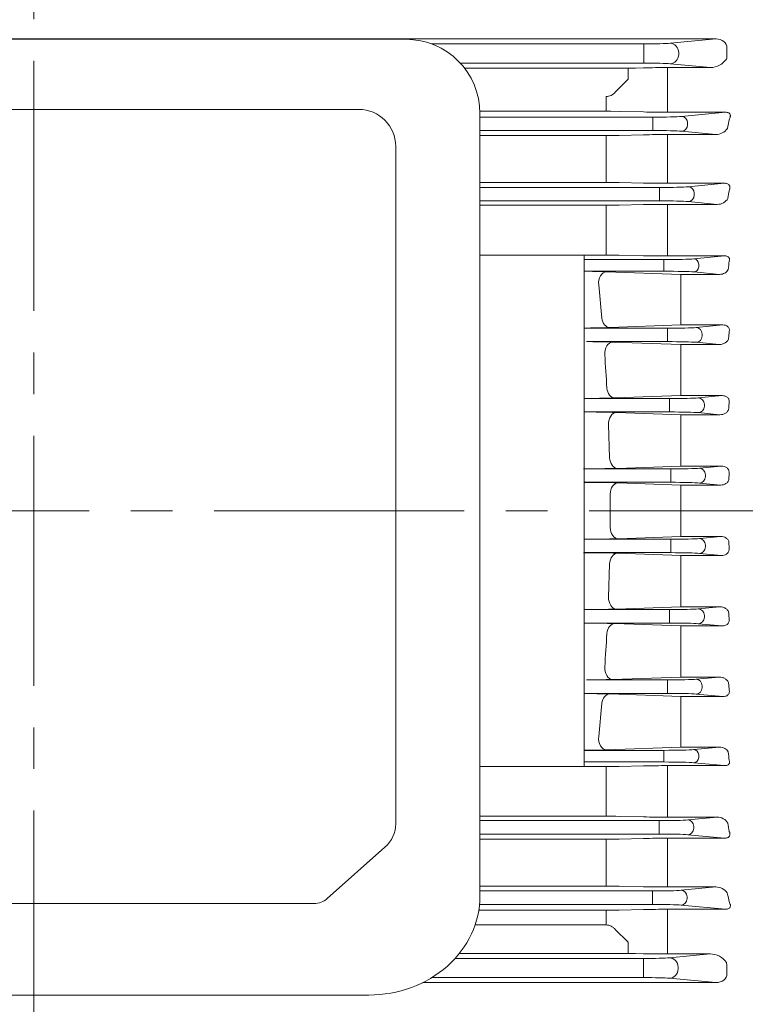
# Model space of a CAD drawing. Units: millimetres. Extents: x -3279 to -606, y -2306 to -416.
# Drawn here: x -2595 to -2399, y -1383 to -1117 of the extents above; entities that cross this region are included whole.
import ezdxf

# ---------------------------------------------------------------- set-up
doc = ezdxf.new("R2010")
doc.units = ezdxf.units.MM
doc.header["$LTSCALE"] = 90
doc.linetypes.add('CENTER2', pattern=[1.125, 0.75, -0.125, 0.125, -0.125])
doc.layers.get('0').update_dxf_attribs({"linetype": 'CONTINUOUS', "lineweight": 30})
doc.layers.get('DEFPOINTS').update_dxf_attribs({"linetype": 'CONTINUOUS'})
for name, color, linetype, lineweight in [('CENTER LINE', 1, 'CENTER2', 9), ('DIMENSION LINE', 2, 'CONTINUOUS', 13), ('OUTLINE', 3, 'CONTINUOUS', 20)]:
    doc.layers.add(name, color=color, linetype=linetype, lineweight=lineweight)
doc.styles.get("Standard").update_dxf_attribs({"font": 'romans.shx', "width": 0.8, "bigfont": 'whgtxt.shx'})
doc.dimstyles.get("Standard").update_dxf_attribs({"dimscale": 8.1, "dimtxt": 3, "dimasz": 3, "dimexe": 1, "dimexo": 1, "dimgap": 1, "dimtad": 1, "dimlfac": 0.03937, "dimzin": 1, "dimdsep": 46, "dimtxsty": 'Standard', "dimblk": 'OPEN', "dimcen": 0, "dimclrd": 2, "dimclre": 2, "dimclrt": 7, "dimadec": 1, "dimazin": 2, "dimtfac": 1, "dimtmove": 0, "dimatfit": 3, "dimldrblk": 'OPEN', "dimfxl": 1, "dimtfill": 1, "dimtolj": 1, "dimtzin": 0, "dimlwd": 9, "dimlwe": 9, "dimarcsym": 0})

# ---------------------------------------------------------------- blocks, each defined once
blk = doc.blocks.new('_Open')
at = {"color": 0, "linetype": 'ByBlock', "lineweight": -2}
for p, q in [((-1, 0.167), (0, 0)), ((-1, -0.167), (0, 0)), ((0, 0), (-1, 0))]:
    blk.add_line(p, q, dxfattribs=at)
blk = doc.blocks.new('*D93')
at = {"layer": 'DEFPOINTS', "color": 0, "transparency": 16777216}
for p in [(-2286.1, -1279.79), (-2435.32, -1559.03), (-2286.1, -1699.03)]:
    blk.add_point(p, dxfattribs=at)
at = {"layer": 'DIMENSION LINE', "color": 2, "lineweight": 9, "transparency": 16777216}
for p, q in [((-2286.1, -1288.29), (-2286.1, -1707.53)), ((-2435.32, -1567.53), (-2435.32, -1707.53)), ((-2409.82, -1699.03), (-2311.6, -1699.03))]:
    blk.add_line(p, q, dxfattribs=at)
at = {"layer": 'DIMENSION LINE', "color": 2, "lineweight": 9, "transparency": 16777216, "xscale": 25.5, "yscale": 25.5, "zscale": 25.5, "rotation": 180}
blk.add_blockref('_Open', (-2435.32, -1699.03), dxfattribs=at)
at = {"layer": 'DIMENSION LINE', "color": 2, "lineweight": 9, "transparency": 16777216, "xscale": 25.5, "yscale": 25.5, "zscale": 25.5}
blk.add_blockref('_Open', (-2286.1, -1699.03), dxfattribs=at)
at = {"layer": 'DIMENSION LINE', "color": 7, "transparency": 16777216, "insert": (-2343.91, -1677.78), "char_height": 25.5, "attachment_point": 5, "bg_fill": 3, "box_fill_scale": 1.1, "bg_fill_color": 256, "bg_fill_true_color": 13158600, "bg_fill_transparency": 0}
blk.add_mtext('\\A1;5.88', dxfattribs=at)
blk = doc.blocks.new('*D94')
at = {"layer": 'DEFPOINTS', "color": 0, "transparency": 16777216}
for p in [(-2190.85, -847.26), (-2590.82, -925.78), (-2190.85, -1220.34)]:
    blk.add_point(p, dxfattribs=at)
at = {"layer": 'DIMENSION LINE', "color": 2, "lineweight": 9, "transparency": 16777216}
for p, q in [((-2590.82, -917.28), (-2590.82, -838.76)), ((-2190.85, -1211.84), (-2190.85, -838.76)), ((-2565.32, -847.26), (-2216.35, -847.26))]:
    blk.add_line(p, q, dxfattribs=at)
at = {"layer": 'DIMENSION LINE', "color": 2, "lineweight": 9, "transparency": 16777216, "xscale": 25.5, "yscale": 25.5, "zscale": 25.5, "rotation": 180}
blk.add_blockref('_Open', (-2590.82, -847.26), dxfattribs=at)
at = {"layer": 'DIMENSION LINE', "color": 2, "lineweight": 9, "transparency": 16777216, "xscale": 25.5, "yscale": 25.5, "zscale": 25.5}
blk.add_blockref('_Open', (-2190.85, -847.26), dxfattribs=at)
at = {"layer": 'DIMENSION LINE', "color": 7, "transparency": 16777216, "insert": (-2390.84, -826.01), "char_height": 25.5, "attachment_point": 5, "bg_fill": 3, "box_fill_scale": 1.1, "bg_fill_color": 256, "bg_fill_true_color": 13158600, "bg_fill_transparency": 0}
blk.add_mtext('\\A1;15.75', dxfattribs=at)
blk = doc.blocks.new('*D95')
at = {"layer": 'DEFPOINTS', "color": 0, "transparency": 16777216}
for p in [(-2190.85, -777.26), (-2994.32, -1084.46), (-2190.85, -1220.34)]:
    blk.add_point(p, dxfattribs=at)
at = {"layer": 'DIMENSION LINE', "color": 2, "lineweight": 9, "transparency": 16777216}
for p, q in [((-2994.32, -1075.96), (-2994.32, -768.76)), ((-2190.85, -1211.84), (-2190.85, -768.76)), ((-2968.82, -777.26), (-2216.35, -777.26))]:
    blk.add_line(p, q, dxfattribs=at)
at = {"layer": 'DIMENSION LINE', "color": 2, "lineweight": 9, "transparency": 16777216, "xscale": 25.5, "yscale": 25.5, "zscale": 25.5, "rotation": 180}
blk.add_blockref('_Open', (-2994.32, -777.26), dxfattribs=at)
at = {"layer": 'DIMENSION LINE', "color": 2, "lineweight": 9, "transparency": 16777216, "xscale": 25.5, "yscale": 25.5, "zscale": 25.5}
blk.add_blockref('_Open', (-2190.85, -777.26), dxfattribs=at)
at = {"layer": 'DIMENSION LINE', "color": 7, "transparency": 16777216, "insert": (-2592.59, -749.33), "char_height": 25.5, "attachment_point": 5, "bg_fill": 3, "box_fill_scale": 1.1, "bg_fill_color": 256, "bg_fill_true_color": 13158600, "bg_fill_transparency": 0}
blk.add_mtext('\\A1;(APPROX. 31.65)', dxfattribs=at)

msp = doc.modelspace()

# ---------------------------------------------------------------- linework, layer by layer
at = {"layer": 'CENTER LINE'}
for p, q in [((-2590.825, -925.782), (-2590.825, -1491.985)), ((-2170.85, -1249.793), (-3014.325, -1249.793))]:
    msp.add_line(p, q, dxfattribs=at)
at = {"layer": 'OUTLINE', "ltscale": 10}
for p, q in [((-2406.56, -1122.333), (-2775.068, -1122.333)), ((-2483.386, -1123.698), (-2426.034, -1123.698)), ((-2426.034, -1123.698), (-2426.034, -1126.196)), ((-2418.987, -1123.525), (-2406.56, -1122.333)), ((-2403.596, -1126.627), (-2403.596, -1124.773)), ((-2426.034, -1126.368), (-2426.034, -1126.196)), ((-2426.034, -1126.368), (-2426.034, -1128.866)), ((-2416.637, -1126.024), (-2416.637, -1126.54)), ((-2426.034, -1128.866), (-2475.651, -1128.866)), ((-2474.496, -1130.231), (-2430.332, -1130.231)), ((-2430.332, -1130.231), (-2430.332, -1133.229)), ((-2428.32, -1130.21), (-2426.145, -1130.158)), ((-2419.645, -1130.086), (-2408.071, -1130.086)), ((-2419.645, -1130.086), (-2419.645, -1134.788)), ((-2408.071, -1130.086), (-2418.987, -1129.039)), ((-2403.738, -1127.794), (-2403.729, -1127.779)), ((-2433.762, -1136.726), (-2430.332, -1133.229)), ((-2419.645, -1134.788), (-2419.645, -1140.764)), ((-2436.262, -1140.292), (-2436.262, -1137.925)), ((-2436.262, -1140.292), (-2436.262, -1141.87)), ((-2419.645, -1140.764), (-2419.645, -1142.147)), ((-2436.262, -1141.87), (-2470.333, -1141.87)), ((-2470.325, -1143.473), (-2423.622, -1143.473)), ((-2435.01, -1141.874), (-2436.262, -1141.87)), ((-2432.762, -1141.91), (-2435.01, -1141.874)), ((-2426.145, -1142.073), (-2432.762, -1141.91)), ((-2423.622, -1143.473), (-2423.622, -1145.222)), ((-2404.026, -1142.147), (-2419.645, -1142.147)), ((-2415.87, -1143.283), (-2404.026, -1142.147)), ((-2423.622, -1145.342), (-2423.622, -1145.222)), ((-2423.622, -1145.342), (-2423.622, -1147.091)), ((-2414.225, -1145.032), (-2414.225, -1145.532)), ((-2423.622, -1147.091), (-2470.325, -1147.091)), ((-2470.325, -1148.423), (-2436.262, -1148.423)), ((-2436.262, -1148.423), (-2436.262, -1152.904)), ((-2432.762, -1148.386), (-2426.145, -1148.236)), ((-2419.645, -1148.168), (-2406.616, -1148.168)), ((-2419.645, -1148.168), (-2419.645, -1152.606)), ((-2406.616, -1148.168), (-2415.87, -1147.281)), ((-2436.262, -1159.47), (-2436.262, -1152.904)), ((-2419.645, -1152.606), (-2419.645, -1159.681)), ((-2436.262, -1161.086), (-2436.262, -1159.47)), ((-2436.262, -1161.086), (-2470.325, -1161.086)), ((-2426.145, -1161.276), (-2432.762, -1161.123)), ((-2419.645, -1161.345), (-2419.645, -1159.681)), ((-2404.299, -1161.345), (-2419.645, -1161.345)), ((-2414.082, -1162.283), (-2404.299, -1161.345)), ((-2470.325, -1162.473), (-2421.835, -1162.473)), ((-2421.835, -1162.473), (-2421.835, -1164.222)), ((-2421.835, -1164.342), (-2421.835, -1164.222)), ((-2421.835, -1164.342), (-2421.835, -1166.091)), ((-2412.438, -1164.032), (-2412.438, -1164.532)), ((-2421.835, -1166.091), (-2470.325, -1166.091)), ((-2470.325, -1167.275), (-2436.262, -1167.275)), ((-2436.262, -1167.275), (-2436.262, -1180.711)), ((-2432.762, -1167.24), (-2426.145, -1167.097)), ((-2419.645, -1167.032), (-2406.248, -1167.032)), ((-2419.645, -1167.032), (-2419.645, -1180.957)), ((-2406.248, -1167.032), (-2414.082, -1166.281)), ((-2470.325, -1180.711), (-2436.262, -1180.711)), ((-2442.198, -1180.711), (-2442.198, -1249.793)), ((-2432.762, -1180.746), (-2426.145, -1180.891)), ((-2420.621, -1181.944), (-2442.198, -1181.944)), ((-2420.621, -1181.944), (-2420.621, -1183.343)), ((-2420.621, -1183.343), (-2420.621, -1183.691)), ((-2419.645, -1180.957), (-2404.226, -1180.957)), ((-2404.226, -1180.957), (-2412.55, -1181.747)), ((-2411.236, -1183.887), (-2411.236, -1183.146)), ((-2442.198, -1185.09), (-2420.621, -1185.09)), ((-2416.082, -1185.946), (-2436.13, -1185.223)), ((-2420.621, -1183.691), (-2420.621, -1185.09)), ((-2405.605, -1185.946), (-2416.082, -1185.946)), ((-2416.082, -1185.946), (-2416.082, -1189.832)), ((-2412.55, -1185.287), (-2405.605, -1185.946)), ((-2437.396, -1197.806), (-2438.251, -1188.8)), ((-2416.082, -1197.389), (-2416.082, -1189.832)), ((-2416.082, -1199.611), (-2416.082, -1197.389)), ((-2419.689, -1200.484), (-2442.198, -1200.484)), ((-2435.275, -1200.308), (-2416.082, -1199.611)), ((-2419.689, -1200.484), (-2419.689, -1202.233)), ((-2416.082, -1199.611), (-2404.735, -1199.611)), ((-2404.735, -1199.611), (-2411.947, -1200.295)), ((-2410.304, -1202.541), (-2410.304, -1202.044)), ((-2441.58, -1204.102), (-2419.689, -1204.102)), ((-2416.082, -1204.881), (-2434.497, -1204.23)), ((-2419.689, -1202.233), (-2419.689, -1202.353)), ((-2419.689, -1202.353), (-2419.689, -1204.102)), ((-2411.947, -1204.29), (-2405.722, -1204.881)), ((-2416.082, -1208.491), (-2416.082, -1204.881)), ((-2405.722, -1204.881), (-2416.082, -1204.881)), ((-2416.082, -1216.185), (-2416.082, -1208.491)), ((-2416.082, -1218.685), (-2416.082, -1216.185)), ((-2419.094, -1219.484), (-2442.198, -1219.484)), ((-2433.928, -1219.32), (-2416.082, -1218.685)), ((-2419.094, -1219.484), (-2419.094, -1221.233)), ((-2416.082, -1218.685), (-2404.925, -1218.685)), ((-2404.925, -1218.685), (-2411.352, -1219.295)), ((-2442.198, -1223.102), (-2419.094, -1223.102)), ((-2416.082, -1223.846), (-2433.462, -1223.237)), ((-2419.094, -1221.233), (-2419.094, -1221.353)), ((-2419.094, -1223.102), (-2419.094, -1221.353)), ((-2411.352, -1223.29), (-2405.501, -1223.846)), ((-2409.709, -1221.541), (-2409.709, -1221.044)), ((-2416.082, -1227.179), (-2416.082, -1223.846)), ((-2405.501, -1223.846), (-2416.082, -1223.846)), ((-2435.299, -1235.47), (-2435.583, -1226.46)), ((-2416.082, -1234.952), (-2416.082, -1227.179)), ((-2416.082, -1237.73), (-2416.082, -1234.952)), ((-2418.804, -1238.484), (-2442.198, -1238.484)), ((-2433.177, -1238.33), (-2416.082, -1237.73)), ((-2418.804, -1240.233), (-2418.804, -1238.484)), ((-2416.082, -1237.73), (-2405.111, -1237.73)), ((-2405.111, -1237.73), (-2411.062, -1238.295)), ((-2418.804, -1240.233), (-2418.804, -1240.353)), ((-2418.804, -1242.102), (-2418.804, -1240.353)), ((-2409.419, -1240.541), (-2409.419, -1240.044)), ((-2442.198, -1242.102), (-2418.804, -1242.102)), ((-2416.082, -1242.837), (-2433.022, -1242.246)), ((-2416.082, -1245.893), (-2416.082, -1242.837)), ((-2405.3, -1242.837), (-2416.082, -1242.837)), ((-2411.062, -1242.29), (-2405.3, -1242.837)), ((-2435.127, -1249.793), (-2435.144, -1245.287)), ((-2416.082, -1249.793), (-2416.082, -1245.893)), ((-2442.198, -1318.875), (-2442.198, -1249.793)), ((-2435.127, -1249.793), (-2435.144, -1254.298)), ((-2416.082, -1249.793), (-2416.082, -1253.692)), ((-2416.082, -1253.692), (-2416.082, -1256.748)), ((-2442.198, -1257.484), (-2418.804, -1257.484)), ((-2416.082, -1256.748), (-2433.022, -1257.34)), ((-2418.804, -1257.484), (-2418.804, -1259.233)), ((-2405.3, -1256.748), (-2416.082, -1256.748)), ((-2411.062, -1257.295), (-2405.3, -1256.748)), ((-2418.804, -1259.353), (-2418.804, -1259.233)), ((-2418.804, -1259.353), (-2418.804, -1261.102)), ((-2409.419, -1259.044), (-2409.419, -1259.541)), ((-2418.804, -1261.102), (-2442.198, -1261.102)), ((-2433.177, -1261.255), (-2416.082, -1261.855)), ((-2416.082, -1261.855), (-2416.082, -1264.633)), ((-2416.082, -1261.855), (-2405.111, -1261.855)), ((-2405.111, -1261.855), (-2411.062, -1261.29)), ((-2435.299, -1264.116), (-2435.583, -1273.126)), ((-2416.082, -1264.633), (-2416.082, -1272.407)), ((-2416.082, -1272.407), (-2416.082, -1275.74)), ((-2442.198, -1276.484), (-2419.094, -1276.484)), ((-2416.082, -1275.74), (-2433.462, -1276.348)), ((-2419.094, -1276.484), (-2419.094, -1278.233)), ((-2405.501, -1275.74), (-2416.082, -1275.74)), ((-2411.352, -1276.295), (-2405.501, -1275.74)), ((-2419.094, -1278.353), (-2419.094, -1278.233)), ((-2419.094, -1280.102), (-2419.094, -1278.353)), ((-2409.709, -1278.044), (-2409.709, -1278.541)), ((-2419.094, -1280.102), (-2442.198, -1280.102)), ((-2433.928, -1280.266), (-2416.082, -1280.9)), ((-2416.082, -1280.9), (-2416.082, -1283.401)), ((-2416.082, -1280.9), (-2404.925, -1280.9)), ((-2404.925, -1280.9), (-2411.352, -1280.29)), ((-2416.082, -1283.401), (-2416.082, -1291.094)), ((-2416.082, -1291.094), (-2416.082, -1294.704)), ((-2416.082, -1294.704), (-2434.497, -1295.356)), ((-2405.722, -1294.704), (-2416.082, -1294.704)), ((-2411.947, -1295.295), (-2405.722, -1294.704)), ((-2441.58, -1295.484), (-2419.689, -1295.484)), ((-2419.689, -1297.233), (-2419.689, -1295.484)), ((-2419.689, -1297.353), (-2419.689, -1297.233)), ((-2419.689, -1299.102), (-2419.689, -1297.353)), ((-2410.304, -1297.044), (-2410.304, -1297.541)), ((-2419.689, -1299.102), (-2442.198, -1299.102)), ((-2435.275, -1299.277), (-2416.082, -1299.975)), ((-2416.082, -1299.975), (-2416.082, -1302.197)), ((-2416.082, -1299.975), (-2404.735, -1299.975)), ((-2404.735, -1299.975), (-2411.947, -1299.29)), ((-2437.396, -1301.78), (-2438.251, -1310.785)), ((-2416.082, -1302.197), (-2416.082, -1309.753)), ((-2416.082, -1313.64), (-2416.082, -1309.753)), ((-2416.082, -1313.64), (-2436.13, -1314.363)), ((-2405.605, -1313.64), (-2416.082, -1313.64)), ((-2412.55, -1314.299), (-2405.605, -1313.64)), ((-2442.198, -1314.496), (-2420.621, -1314.496)), ((-2420.621, -1315.895), (-2420.621, -1314.496)), ((-2420.621, -1316.243), (-2420.621, -1315.895)), ((-2420.621, -1317.642), (-2420.621, -1316.243)), ((-2411.236, -1315.698), (-2411.236, -1316.439)), ((-2470.325, -1318.875), (-2436.262, -1318.875)), ((-2420.621, -1317.642), (-2442.198, -1317.642)), ((-2436.262, -1318.875), (-2436.262, -1320.786)), ((-2432.762, -1318.839), (-2426.145, -1318.694)), ((-2419.645, -1318.629), (-2404.226, -1318.629)), ((-2419.645, -1318.629), (-2419.645, -1320.578)), ((-2404.226, -1318.629), (-2412.55, -1317.839)), ((-2436.262, -1328.103), (-2436.262, -1320.786)), ((-2419.645, -1320.578), (-2419.645, -1328.38)), ((-2436.262, -1328.103), (-2436.262, -1332.299)), ((-2419.645, -1328.38), (-2419.645, -1332.543)), ((-2436.262, -1332.299), (-2470.325, -1332.299)), ((-2426.145, -1332.478), (-2432.762, -1332.334)), ((-2470.325, -1333.484), (-2421.946, -1333.484)), ((-2421.946, -1335.233), (-2421.946, -1333.484)), ((-2406.273, -1332.543), (-2419.645, -1332.543)), ((-2414.203, -1333.295), (-2406.273, -1332.543)), ((-2421.946, -1337.102), (-2470.325, -1337.102)), ((-2421.946, -1335.353), (-2421.946, -1335.233)), ((-2421.946, -1337.102), (-2421.946, -1335.353)), ((-2404.302, -1338.23), (-2414.203, -1337.29)), ((-2412.561, -1335.044), (-2412.561, -1335.541)), ((-2470.325, -1338.489), (-2436.262, -1338.489)), ((-2436.262, -1340.105), (-2436.262, -1338.489)), ((-2436.262, -1346.67), (-2436.262, -1340.105)), ((-2432.762, -1338.452), (-2426.145, -1338.299)), ((-2419.645, -1338.23), (-2404.302, -1338.23)), ((-2419.645, -1339.893), (-2419.645, -1338.23)), ((-2419.645, -1339.893), (-2419.645, -1346.969)), ((-2436.262, -1351.151), (-2436.262, -1346.67)), ((-2419.645, -1351.406), (-2419.645, -1346.969)), ((-2436.262, -1351.151), (-2470.325, -1351.151)), ((-2470.325, -1352.484), (-2423.753, -1352.484)), ((-2426.145, -1351.338), (-2432.762, -1351.188)), ((-2423.753, -1354.233), (-2423.753, -1352.484)), ((-2406.645, -1351.406), (-2419.645, -1351.406)), ((-2416.01, -1352.295), (-2406.645, -1351.406)), ((-2423.753, -1356.102), (-2470.43, -1356.102)), ((-2423.753, -1354.353), (-2423.753, -1354.233)), ((-2423.753, -1356.102), (-2423.753, -1354.353)), ((-2404.027, -1357.428), (-2416.01, -1356.29)), ((-2414.368, -1354.044), (-2414.368, -1354.541)), ((-2470.637, -1357.705), (-2436.262, -1357.705)), ((-2436.262, -1357.705), (-2435.01, -1357.7)), ((-2436.262, -1359.283), (-2436.262, -1357.705)), ((-2435.01, -1357.7), (-2432.762, -1357.665)), ((-2432.762, -1357.665), (-2426.145, -1357.502)), ((-2419.645, -1357.428), (-2404.027, -1357.428)), ((-2419.645, -1358.811), (-2419.645, -1357.428)), ((-2419.645, -1358.811), (-2419.645, -1364.787)), ((-2436.262, -1361.65), (-2436.262, -1359.283)), ((-2436.262, -1361.65), (-2471.627, -1361.65)), ((-2430.332, -1366.346), (-2433.762, -1362.849)), ((-2430.332, -1369.344), (-2430.332, -1366.346)), ((-2419.645, -1364.787), (-2419.645, -1369.489)), ((-2430.332, -1369.344), (-2475.871, -1369.344)), ((-2426.145, -1369.417), (-2428.32, -1369.364)), ((-2408.108, -1369.489), (-2419.645, -1369.489)), ((-2419.152, -1370.537), (-2408.108, -1369.489)), ((-2477.035, -1370.709), (-2426.191, -1370.709)), ((-2426.191, -1373.207), (-2426.191, -1370.709)), ((-2403.741, -1371.796), (-2403.75, -1371.78)), ((-2426.191, -1373.379), (-2426.191, -1373.207)), ((-2426.191, -1375.877), (-2426.191, -1373.379)), ((-2416.806, -1373.036), (-2416.806, -1373.55)), ((-2403.606, -1374.803), (-2403.606, -1372.948)), ((-2485.786, -1377.242), (-2406.581, -1377.242)), ((-2426.191, -1375.877), (-2483.313, -1375.877)), ((-2406.581, -1377.242), (-2419.152, -1376.048))]:
    msp.add_line(p, q, dxfattribs=at)
at = {"layer": 'OUTLINE', "color": 3, "linetype": 'Continuous'}
for p, q in [((-2493.075, -1334.347), (-2493.075, -1329.486)), ((-2496.004, -1340.647), (-2511.61, -1354.553)), ((-2666.504, -1355.858), (-2590.825, -1355.858)), ((-2515.146, -1355.858), (-2590.825, -1355.858)), ((-2681.325, -1380.59), (-2500.325, -1380.59))]:
    msp.add_line(p, q, dxfattribs=at)
at = {"layer": 'OUTLINE', "ltscale": 10}
for centre, radius, start, end in [((-2430.205, -1043.421), 86.81, 269.91672, 271.24446), ((-2419.783, -1409.976), 279.89, 89.97173, 91.30245), ((-2408.13, -1124.733), 5.353, 270.63243, 325.12157), ((-2419.862, -875.568), 266.579, 268.64942, 270.04659), ((-2436.153, -992.827), 155.596, 269.95984, 271.24876), ((-2419.788, -1444.781), 296.612, 89.97241, 91.22809), ((-2406.576, -1144.413), 3.756, 269.39252, 325.1116), ((-2436.187, -1317.201), 156.115, 88.74295, 90.02758), ((-2419.859, -876.097), 285.248, 268.73719, 270.04291), ((-2436.153, -1004), 163.275, 269.96168, 271.18997), ((-2419.787, -1477.54), 310.508, 89.97388, 91.17335), ((-2406.144, -1163.805), 3.229, 268.15009, 330.30738), ((-2436.153, -1342.032), 161.321, 88.7956, 90.03877), ((-2419.787, -873.988), 306.969, 268.81317, 270.02648), ((-2444.395, -1441.088), 255.998, 88.14972, 89.50811), ((-2443.981, -923.383), 277.062, 270.36887, 271.80084), ((-2442.714, -1462.76), 258.661, 88.17971, 89.74885), ((-3033.38, -1249.893), 598.256, 3.186332, 4.050813), ((-2442.644, -937.821), 281.634, 270.09084, 271.77356), ((-2442.054, -1498.843), 275.74, 88.21448, 90.02992), ((-2441.871, -955.924), 282.54, 269.89923, 271.76333), ((-2441.61, -1518.176), 276.063, 88.21746, 90.12584), ((-2441.61, -981.41), 276.063, 269.87416, 271.78254), ((-2441.871, -1543.662), 282.54, 88.23667, 90.10077), ((-2442.054, -1000.742), 275.74, 269.97008, 271.78552), ((-2442.644, -1561.765), 281.634, 88.22644, 89.90916), ((-3033.38, -1249.693), 598.256, 355.949187, 356.813668), ((-2442.714, -1036.826), 258.661, 270.25115, 271.82029), ((-2443.981, -1576.203), 277.062, 88.19916, 89.63113), ((-2444.395, -1058.498), 255.998, 270.49189, 271.85028), ((-2436.153, -1157.554), 161.321, 269.96123, 271.2044), ((-2419.787, -1625.597), 306.969, 89.97352, 91.18683), ((-2436.187, -1498.953), 166.654, 88.82248, 90.02587), ((-2419.851, -1028.412), 304.131, 268.81407, 270.0387), ((-2406.166, -1335.796), 3.255, 29.97226, 91.87721), ((-2436.153, -1185.528), 152.961, 269.95917, 271.2703), ((-2419.782, -1630.696), 292.466, 89.97321, 91.24669), ((-2436.187, -1509.959), 158.808, 88.76428, 90.02712), ((-2419.852, -1060.929), 290.477, 268.75865, 270.04085), ((-2406.593, -1355.176), 3.77, 35.01085, 90.79349), ((-2419.784, -1630.858), 273.43, 89.97091, 91.33307), ((-2430.205, -1456.121), 86.777, 88.75528, 90.08354), ((-2419.861, -1096.574), 272.915, 268.68055, 270.04527), ((-2408.16, -1374.877), 5.389, 35.07939, 89.44974)]:
    msp.add_arc(centre, radius, start, end, dxfattribs=at)
for centre, major_axis, ratio, start_param, end_param in [((-2426.034, -1123.436), (7.5, 0), 0.0349208, 4.712389, 5.9341195), ((-2418.987, -1126.024), (-0.239, 2.489), 0.9391871, 4.6225223, 6.181382), ((-2406.63, -1124.838), (-3.025, -0.29), 0.8227563, 3.051726, 4.6105857), ((-2418.987, -1126.54), (0.239, 2.489), 0.9391871, 3.243396, 4.8022557), ((-2404.324, -1126.627), (0, -2), 0.3639702, 0.9569828, 1.5707963), ((-2426.034, -1129.128), (7.5, 0), 0.0349208, 0.3490659, 1.5707963), ((-2423.622, -1143.185), (8.25, 0), 0.0349208, 4.712389, 5.9341195), ((-2415.87, -1145.032), (-0.167, 1.742), 0.9391871, 4.6225223, 6.181382), ((-2415.87, -1145.532), (0.167, 1.742), 0.9391871, 3.243396, 4.8022557), ((-2338.819, -1249.782), (0, 205.5), 0.3639702, 1.0297858, 1.0445495), ((-2423.622, -1147.379), (8.25, 0), 0.0349208, 0.3490659, 1.5707963), ((-2421.835, -1162.185), (8.25, 0), 0.0349208, 4.712389, 5.9341195), ((-2414.082, -1164.032), (-0.167, 1.742), 0.9391871, 4.6225223, 6.181382), ((-2414.082, -1164.532), (0.167, 1.742), 0.9391871, 3.243396, 4.8022557), ((-2335.139, -1249.782), (0, 205.5), 0.3639702, 1.1354787, 1.1476889), ((-2421.835, -1166.379), (8.25, 0), 0.0349208, 0.3490659, 1.5707963), ((-2433.022, -1254.341), (-0.105, 2.998), 0.706713, 1.5316702, 3.0922447), ((-2418.804, -1257.196), (8.25, 0), 0.0349208, 4.712389, 5.9306062), ((-2411.062, -1259.044), (-0.165, 1.742), 0.9379816, 4.6236036, 6.1823482), ((-2411.062, -1259.541), (0.165, 1.742), 0.9379816, 3.2424298, 4.8011743), ((-2327.515, -1249.793), (0, -205.5), 0.3679543, -1.528701, -1.520387), ((-2433.177, -1264.253), (0.105, 2.998), 0.7084405, 0.049469, 1.5496727), ((-2418.804, -1261.39), (8.25, 0), 0.0349208, 0.3525791, 1.5707963), ((-2433.462, -1273.35), (-0.105, 2.998), 0.7075664, 1.4712155, 3.0921851), ((-2419.094, -1276.196), (8.25, 0), 0.0349208, 4.712389, 5.9306062), ((-2411.352, -1278.044), (-0.165, 1.742), 0.9379816, 4.6236036, 6.1823482), ((-2411.352, -1278.541), (-0.165, -1.742), 0.9379816, 0.1008371, 1.6595817), ((-2328.174, -1249.793), (0, -205.5), 0.3679544, -1.435963, -1.4273152), ((-2433.928, -1283.264), (0.106, 2.998), 0.7127528, 0.0497764, 1.4898982), ((-2419.094, -1280.39), (8.25, 0), 0.0349208, 0.3525791, 1.5707963), ((-2434.497, -1292.358), (-0.106, 2.998), 0.7109991, 1.4108155, 3.0919422), ((-2419.689, -1295.196), (8.25, 0), 0.0349208, 4.712389, 5.9306062), ((-2411.947, -1297.044), (0.165, -1.742), 0.9379816, 1.482011, 3.0407555), ((-2411.947, -1297.541), (-0.165, -1.742), 0.9379816, 0.1008371, 1.6595817), ((-2329.512, -1249.793), (0, -205.5), 0.3679542, -1.3421762, -1.3328275), ((-2435.275, -1302.275), (0.109, 2.998), 0.7196542, 0.0502846, 1.4308793), ((-2419.689, -1299.39), (8.25, 0), 0.0349208, 0.3525791, 1.5707963), ((-2436.13, -1311.364), (0.108, -2.998), 0.7170108, 4.4923108, 6.2330978), ((-2420.621, -1314.195), (-8.6, 0), 0.0349208, 1.5707963, 2.7890135), ((-2412.55, -1315.698), (0.132, -1.394), 0.9379816, 1.482011, 3.0407555), ((-2331.565, -1249.793), (0, -205.5), 0.367954, -1.2481974, -1.2364825), ((-2420.621, -1317.942), (8.6, 0), 0.0349208, 0.3525791, 1.5707963), ((-2412.55, -1316.439), (-0.132, -1.394), 0.9379816, 0.1008371, 1.6595817), ((-2421.946, -1333.196), (8.25, 0), 0.0349208, 4.712389, 5.9306062), ((-2414.203, -1335.044), (0.165, -1.742), 0.9379816, 1.482011, 3.0407555), ((-2334.4, -1249.793), (0, -205.5), 0.367954, -1.1476919, -1.1354758), ((-2421.946, -1337.39), (8.25, 0), 0.0349208, 0.3525791, 1.5707963), ((-2414.203, -1335.541), (-0.165, -1.742), 0.9379816, 0.1008371, 1.6595817), ((-2423.753, -1352.196), (8.25, 0), 0.0349208, 4.712389, 5.9306062), ((-2416.01, -1354.044), (0.165, -1.742), 0.9379816, 1.482011, 3.0407555), ((-2338.121, -1249.793), (0, -205.5), 0.367954, -1.0445525, -1.0297827), ((-2423.753, -1356.39), (8.25, 0), 0.0349208, 0.3525791, 1.5707963), ((-2416.01, -1354.541), (-0.165, -1.742), 0.9379816, 0.1008371, 1.6595817), ((-2426.191, -1370.447), (7.5, 0), 0.0349208, 4.712389, 5.9306062), ((-2419.152, -1373.036), (0.236, -2.489), 0.9379816, 1.482011, 3.0407555), ((-2404.342, -1372.948), (0, 2), 0.367954, 4.712389, 5.3265808), ((-2419.152, -1373.55), (-0.236, -2.489), 0.9379816, 0.1008371, 1.6595817), ((-2406.651, -1374.736), (-3.036, 0.288), 0.8197502, 1.6716334, 3.230378), ((-2426.191, -1376.139), (7.5, 0), 0.0349208, 0.3525791, 1.5707963)]:
    msp.add_ellipse(centre, major_axis=major_axis, ratio=ratio, start_param=start_param, end_param=end_param, dxfattribs=at)
at = {"layer": 'OUTLINE', "ltscale": 10, "extrusion": (0, 0, -1)}
for centre, major_axis, ratio, start_param, end_param in [((-2420.621, -1181.643), (8.6, 0), 0.0349208, 0.3525791, 1.5707963), ((-2412.55, -1183.146), (-0.132, 1.394), 0.9379816, 0.1008371, 1.6595817), ((-2331.565, -1249.793), (0, 205.5), 0.367954, -1.2481974, -1.2364825), ((-2436.13, -1188.221), (0.108, 2.998), 0.7170108, 4.4923108, 6.2330978), ((-2420.621, -1185.39), (-8.6, 0), 0.0349208, 1.5707963, 2.7890135), ((-2412.55, -1183.887), (0.132, 1.394), 0.9379816, 1.482011, 3.0407555), ((-2435.275, -1197.31), (0.109, -2.998), 0.7196542, 0.0502846, 1.4308793), ((-2419.689, -1200.196), (8.25, 0), 0.0349208, 0.3525791, 1.5707963), ((-2411.947, -1202.044), (-0.165, 1.742), 0.9379816, 0.1008371, 1.6595817), ((-2329.512, -1249.793), (0, 205.5), 0.3679542, -1.3421762, -1.3328275), ((-2434.497, -1207.228), (-0.106, -2.998), 0.7109991, 1.4108155, 3.0919422), ((-2419.689, -1204.39), (8.25, 0), 0.0349208, 4.712389, 5.9306062), ((-2411.947, -1202.541), (0.165, 1.742), 0.9379816, 1.482011, 3.0407555), ((-2433.928, -1216.322), (0.106, -2.998), 0.7127528, 0.0497764, 1.4898982), ((-2419.094, -1219.196), (8.25, 0), 0.0349208, 0.3525791, 1.5707963), ((-2411.352, -1221.044), (-0.165, 1.742), 0.9379816, 0.1008371, 1.6595817), ((-2328.174, -1249.793), (0, 205.5), 0.3679544, -1.435963, -1.4273152), ((-2433.462, -1226.236), (-0.105, -2.998), 0.7075664, 1.4712155, 3.0921851), ((-2419.094, -1223.39), (8.25, 0), 0.0349208, 4.712389, 5.9306062), ((-2411.352, -1221.541), (-0.165, -1.742), 0.9379816, 4.6236036, 6.1823482), ((-2433.177, -1235.332), (0.105, -2.998), 0.7084405, 0.049469, 1.5496727), ((-2418.804, -1238.196), (8.25, 0), 0.0349208, 0.3525791, 1.5707963), ((-2411.062, -1240.044), (0.165, -1.742), 0.9379816, 3.2424298, 4.8011743), ((-2411.062, -1240.541), (-0.165, -1.742), 0.9379816, 4.6236036, 6.1823482), ((-2327.515, -1249.793), (0, 205.5), 0.3679543, -1.528701, -1.520387), ((-2433.022, -1245.244), (-0.105, -2.998), 0.706713, 1.5316702, 3.0922447), ((-2418.804, -1242.39), (8.25, 0), 0.0349208, 4.712389, 5.9306062)]:
    msp.add_ellipse(centre, major_axis=major_axis, ratio=ratio, start_param=start_param, end_param=end_param, dxfattribs=at)
at = {"layer": 'OUTLINE', "color": 3, "linetype": 'Continuous', "extrusion": (0, 0, -1)}
for centre, major_axis, start_param, end_param in [((-2503.075, -1334.347), (10, 0), 0, 0.7853982), ((-2515.146, -1351.403), (5, 0), 0.7853982, 1.5707963)]:
    msp.add_ellipse(centre, major_axis=major_axis, ratio=0.8910065, start_param=start_param, end_param=end_param, dxfattribs=at)
at = {"layer": 'OUTLINE', "color": 3, "linetype": 'Continuous'}
msp.add_ellipse((-2500.325, -1353.86), major_axis=(-30, 0), ratio=0.8910065, start_param=1.5707963, end_param=3.1415927, dxfattribs=at)
at = {"layer": 'OUTLINE', "ltscale": 10}
for points, knots in [([(-2436.262, -1137.925), (-2436.023, -1137.925), (-2435.788, -1137.894), (-2435.329, -1137.777), (-2435.104, -1137.689), (-2434.473, -1137.367), (-2434.095, -1137.068), (-2433.762, -1136.726)], [0, 0, 0, 0, 0.25, 0.25, 0.5, 0.5, 1, 1, 1, 1]), ([(-2402.934, -1143.949), (-2402.84, -1143.79), (-2402.765, -1143.625), (-2402.697, -1143.367), (-2402.681, -1143.279), (-2402.671, -1143.097), (-2402.676, -1143.003), (-2402.72, -1142.81), (-2402.758, -1142.711), (-2402.893, -1142.517), (-2402.991, -1142.421), (-2403.256, -1142.266), (-2403.414, -1142.214), (-2403.726, -1142.154), (-2403.88, -1142.145), (-2404.026, -1142.147)], [0, 0, 0, 0, 0.25, 0.25, 0.375, 0.375, 0.5, 0.5, 0.625, 0.625, 0.75, 0.75, 0.875, 0.875, 1, 1, 1, 1]), ([(-2402.959, -1163.123), (-2402.88, -1162.953), (-2402.825, -1162.776), (-2402.797, -1162.496), (-2402.797, -1162.4), (-2402.826, -1162.2), (-2402.854, -1162.098), (-2402.93, -1161.947), (-2402.96, -1161.897), (-2403.033, -1161.8), (-2403.076, -1161.752), (-2403.224, -1161.618), (-2403.347, -1161.541), (-2403.614, -1161.429), (-2403.754, -1161.393), (-2404.031, -1161.35), (-2404.167, -1161.343), (-2404.299, -1161.345)], [0, 0, 0, 0, 0.25, 0.25, 0.375, 0.375, 0.5, 0.5, 0.5625, 0.5625, 0.625, 0.625, 0.75, 0.75, 0.875, 0.875, 1, 1, 1, 1]), ([(-2404.226, -1180.957), (-2404.128, -1180.955), (-2404.028, -1180.959), (-2403.823, -1180.983), (-2403.717, -1181.004), (-2403.509, -1181.07), (-2403.404, -1181.115), (-2403.216, -1181.236), (-2403.133, -1181.31), (-2403.005, -1181.476), (-2402.962, -1181.564), (-2402.909, -1181.736), (-2402.897, -1181.821), (-2402.895, -1182.069), (-2402.934, -1182.22), (-2402.993, -1182.364)], [0, 0, 0, 0, 0.125, 0.125, 0.25, 0.25, 0.375, 0.375, 0.5, 0.5, 0.625, 0.625, 0.75, 0.75, 1, 1, 1, 1]), ([(-2403.279, -1184.643), (-2403.357, -1184.853), (-2403.485, -1185.031), (-2403.799, -1185.348), (-2403.982, -1185.481), (-2404.385, -1185.703), (-2404.61, -1185.793), (-2405.085, -1185.916), (-2405.335, -1185.951), (-2405.605, -1185.946)], [0, 0, 0, 0, 0.25, 0.25, 0.5, 0.5, 0.75, 0.75, 1, 1, 1, 1]), ([(-2404.735, -1199.611), (-2404.5, -1199.607), (-2404.261, -1199.631), (-2403.899, -1199.736), (-2403.781, -1199.782), (-2403.553, -1199.903), (-2403.446, -1199.977), (-2403.256, -1200.152), (-2403.176, -1200.251), (-2403.051, -1200.465), (-2403.007, -1200.578), (-2402.927, -1200.92), (-2402.942, -1201.142), (-2402.995, -1201.35)], [0, 0, 0, 0, 0.25, 0.25, 0.375, 0.375, 0.5, 0.5, 0.625, 0.625, 0.75, 0.75, 1, 1, 1, 1]), ([(-2403.159, -1203.22), (-2403.188, -1203.357), (-2403.236, -1203.484), (-2403.359, -1203.722), (-2403.434, -1203.833), (-2403.69, -1204.144), (-2403.895, -1204.314), (-2404.358, -1204.595), (-2404.61, -1204.702), (-2405.146, -1204.847), (-2405.43, -1204.886), (-2405.722, -1204.881)], [0, 0, 0, 0, 0.125, 0.125, 0.25, 0.25, 0.5, 0.5, 0.75, 0.75, 1, 1, 1, 1]), ([(-2404.925, -1218.685), (-2404.692, -1218.682), (-2404.457, -1218.705), (-2403.988, -1218.831), (-2403.753, -1218.935), (-2403.449, -1219.167), (-2403.356, -1219.257), (-2403.197, -1219.46), (-2403.134, -1219.569), (-2402.993, -1219.923), (-2402.974, -1220.174), (-2403.012, -1220.408)], [0, 0, 0, 0, 0.25, 0.25, 0.5, 0.5, 0.625, 0.625, 0.75, 0.75, 1, 1, 1, 1]), ([(-2403.103, -1222.168), (-2403.119, -1222.31), (-2403.156, -1222.442), (-2403.262, -1222.693), (-2403.332, -1222.811), (-2403.57, -1223.131), (-2403.773, -1223.307), (-2404.216, -1223.582), (-2404.461, -1223.684), (-2404.968, -1223.817), (-2405.232, -1223.85), (-2405.501, -1223.846)], [0, 0, 0, 0, 0.125, 0.125, 0.25, 0.25, 0.5, 0.5, 0.75, 0.75, 1, 1, 1, 1]), ([(-2405.111, -1237.73), (-2404.872, -1237.727), (-2404.634, -1237.752), (-2404.16, -1237.875), (-2403.93, -1237.971), (-2403.613, -1238.187), (-2403.516, -1238.269), (-2403.339, -1238.458), (-2403.26, -1238.565), (-2403.136, -1238.795), (-2403.089, -1238.921), (-2403.034, -1239.176), (-2403.024, -1239.308), (-2403.033, -1239.438)], [0, 0, 0, 0, 0.25, 0.25, 0.5, 0.5, 0.625, 0.625, 0.75, 0.75, 0.875, 0.875, 1, 1, 1, 1]), ([(-2403.062, -1241.145), (-2403.066, -1241.284), (-2403.089, -1241.418), (-2403.173, -1241.677), (-2403.233, -1241.799), (-2403.379, -1242.021), (-2403.465, -1242.123), (-2403.652, -1242.302), (-2403.754, -1242.381), (-2404.08, -1242.59), (-2404.312, -1242.686), (-2404.799, -1242.813), (-2405.049, -1242.841), (-2405.3, -1242.837)], [0, 0, 0, 0, 0.125, 0.125, 0.25, 0.25, 0.375, 0.375, 0.5, 0.5, 0.75, 0.75, 1, 1, 1, 1]), ([(-2403.062, -1258.441), (-2403.066, -1258.302), (-2403.089, -1258.168), (-2403.173, -1257.909), (-2403.233, -1257.787), (-2403.379, -1257.564), (-2403.465, -1257.463), (-2403.652, -1257.283), (-2403.754, -1257.204), (-2404.08, -1256.995), (-2404.312, -1256.899), (-2404.799, -1256.773), (-2405.049, -1256.744), (-2405.3, -1256.748)], [0, 0, 0, 0, 0.125, 0.125, 0.25, 0.25, 0.375, 0.375, 0.5, 0.5, 0.75, 0.75, 1, 1, 1, 1]), ([(-2405.111, -1261.855), (-2404.872, -1261.859), (-2404.634, -1261.834), (-2404.16, -1261.711), (-2403.93, -1261.615), (-2403.613, -1261.398), (-2403.516, -1261.316), (-2403.339, -1261.128), (-2403.26, -1261.02), (-2403.136, -1260.791), (-2403.089, -1260.665), (-2403.034, -1260.41), (-2403.024, -1260.278), (-2403.033, -1260.148)], [0, 0, 0, 0, 0.25, 0.25, 0.5, 0.5, 0.625, 0.625, 0.75, 0.75, 0.875, 0.875, 1, 1, 1, 1]), ([(-2403.103, -1277.417), (-2403.119, -1277.276), (-2403.156, -1277.143), (-2403.262, -1276.892), (-2403.332, -1276.774), (-2403.57, -1276.455), (-2403.773, -1276.279), (-2404.216, -1276.004), (-2404.461, -1275.902), (-2404.968, -1275.768), (-2405.232, -1275.736), (-2405.501, -1275.74)], [0, 0, 0, 0, 0.125, 0.125, 0.25, 0.25, 0.5, 0.5, 0.75, 0.75, 1, 1, 1, 1]), ([(-2404.925, -1280.9), (-2404.692, -1280.904), (-2404.457, -1280.88), (-2403.988, -1280.754), (-2403.753, -1280.651), (-2403.449, -1280.419), (-2403.356, -1280.329), (-2403.197, -1280.126), (-2403.134, -1280.016), (-2402.993, -1279.662), (-2402.974, -1279.412), (-2403.012, -1279.177)], [0, 0, 0, 0, 0.25, 0.25, 0.5, 0.5, 0.625, 0.625, 0.75, 0.75, 1, 1, 1, 1]), ([(-2403.159, -1296.366), (-2403.188, -1296.229), (-2403.236, -1296.102), (-2403.359, -1295.864), (-2403.434, -1295.752), (-2403.69, -1295.441), (-2403.895, -1295.271), (-2404.358, -1294.99), (-2404.61, -1294.883), (-2405.146, -1294.738), (-2405.43, -1294.7), (-2405.722, -1294.704)], [0, 0, 0, 0, 0.125, 0.125, 0.25, 0.25, 0.5, 0.5, 0.75, 0.75, 1, 1, 1, 1]), ([(-2404.735, -1299.975), (-2404.5, -1299.979), (-2404.261, -1299.955), (-2403.899, -1299.85), (-2403.781, -1299.804), (-2403.553, -1299.683), (-2403.446, -1299.609), (-2403.256, -1299.434), (-2403.176, -1299.334), (-2403.051, -1299.12), (-2403.007, -1299.007), (-2402.927, -1298.666), (-2402.942, -1298.443), (-2402.995, -1298.235)], [0, 0, 0, 0, 0.25, 0.25, 0.375, 0.375, 0.5, 0.5, 0.625, 0.625, 0.75, 0.75, 1, 1, 1, 1]), ([(-2403.279, -1314.943), (-2403.357, -1314.732), (-2403.485, -1314.554), (-2403.799, -1314.237), (-2403.982, -1314.104), (-2404.385, -1313.882), (-2404.61, -1313.793), (-2405.085, -1313.67), (-2405.335, -1313.635), (-2405.605, -1313.64)], [0, 0, 0, 0, 0.25, 0.25, 0.5, 0.5, 0.75, 0.75, 1, 1, 1, 1]), ([(-2404.226, -1318.629), (-2404.128, -1318.63), (-2404.028, -1318.626), (-2403.823, -1318.602), (-2403.717, -1318.581), (-2403.509, -1318.516), (-2403.404, -1318.47), (-2403.216, -1318.35), (-2403.133, -1318.275), (-2403.005, -1318.11), (-2402.962, -1318.022), (-2402.909, -1317.849), (-2402.897, -1317.764), (-2402.895, -1317.516), (-2402.934, -1317.365), (-2402.993, -1317.222)], [0, 0, 0, 0, 0.125, 0.125, 0.25, 0.25, 0.375, 0.375, 0.5, 0.5, 0.625, 0.625, 0.75, 0.75, 1, 1, 1, 1]), ([(-2404.302, -1338.23), (-2404.171, -1338.232), (-2404.037, -1338.225), (-2403.76, -1338.183), (-2403.621, -1338.148), (-2403.352, -1338.037), (-2403.229, -1337.961), (-2403.081, -1337.828), (-2403.037, -1337.78), (-2402.963, -1337.683), (-2402.932, -1337.633), (-2402.856, -1337.482), (-2402.827, -1337.38), (-2402.797, -1337.182), (-2402.797, -1337.083), (-2402.826, -1336.8), (-2402.882, -1336.623), (-2402.962, -1336.452)], [0, 0, 0, 0, 0.125, 0.125, 0.25, 0.25, 0.375, 0.375, 0.4375, 0.4375, 0.5, 0.5, 0.625, 0.625, 0.75, 0.75, 1, 1, 1, 1]), ([(-2404.027, -1357.428), (-2403.881, -1357.43), (-2403.728, -1357.421), (-2403.42, -1357.363), (-2403.262, -1357.312), (-2402.996, -1357.16), (-2402.895, -1357.064), (-2402.759, -1356.871), (-2402.72, -1356.772), (-2402.675, -1356.58), (-2402.67, -1356.486), (-2402.68, -1356.303), (-2402.695, -1356.214), (-2402.765, -1355.953), (-2402.841, -1355.786), (-2402.936, -1355.626)], [0, 0, 0, 0, 0.125, 0.125, 0.25, 0.25, 0.375, 0.375, 0.5, 0.5, 0.625, 0.625, 0.75, 0.75, 1, 1, 1, 1]), ([(-2433.762, -1362.849), (-2433.929, -1362.678), (-2434.105, -1362.519), (-2434.481, -1362.231), (-2434.683, -1362.1), (-2435.105, -1361.885), (-2435.325, -1361.799), (-2435.782, -1361.682), (-2436.022, -1361.65), (-2436.262, -1361.65)], [0, 0, 0, 0, 0.25, 0.25, 0.5, 0.5, 0.75, 0.75, 1, 1, 1, 1])]:
    msp.add_open_spline(points, degree=3, knots=knots, dxfattribs=at)

# ---------------------------------------------------------------- next in the draw order: dimensions: what is measured, and where the dimension line sits
at = {"layer": 'DIMENSION LINE'}
dim = msp.add_linear_dim(base=(-2190.85, -847.259), p1=(-2590.825, -925.782), p2=(-2190.85, -1220.345), text='15.75', dimstyle='Standard', override={"dimscale": 8.5, "dimclrt": 7, "dimtol": 0, "dimlim": 0, "dimtp": 0, "dimtm": 0, "dimtfac": 0.55, "dimtdec": 3, "dimtolj": 1, "dimtzin": 0}, dxfattribs=at)
dim.commit()
dim.dimension.update_dxf_attribs({"geometry": '*D94', "text_midpoint": (-2390.837, -826.009)})
dim = msp.add_linear_dim(base=(-2286.1, -1699.025), p1=(-2435.325, -1559.025), p2=(-2286.1, -1279.793), angle=180, text='5.88', dimstyle='Standard', override={"dimscale": 8.5, "dimclrt": 7, "dimtol": 0, "dimlim": 0, "dimtp": 0, "dimtm": 0, "dimtfac": 0.55, "dimtdec": 3, "dimtolj": 1, "dimtzin": 0}, dxfattribs=at)
dim.commit()
dim.dimension.update_dxf_attribs({"geometry": '*D93', "text_midpoint": (-2343.911, -1699.025), "dimtype": 160})

# ---------------------------------------------------------------- next in the draw order: dimensions: what is measured, and where the dimension line sits
dim = msp.add_linear_dim(base=(-2190.85, -777.259), p1=(-2994.325, -1084.456), p2=(-2190.85, -1220.345), text='(APPROX. 31.65)', dimstyle='Standard', override={"dimscale": 8.5, "dimclrt": 7, "dimtol": 0, "dimlim": 0, "dimtp": 0, "dimtm": 0, "dimtfac": 0.55, "dimtdec": 3, "dimtolj": 1, "dimtzin": 0}, dxfattribs=at)
dim.commit()
dim.dimension.update_dxf_attribs({"geometry": '*D95', "text_midpoint": (-2592.587, -749.33)})

# ---------------------------------------------------------------- next in the draw order: linework, layer by layer
at = {"layer": 'OUTLINE', "color": 3, "linetype": 'Continuous'}
for p, q in [((-2490.325, -1122.456), (-2691.325, -1122.456)), ((-2678.575, -1141.368), (-2503.075, -1141.368)), ((-2470.325, -1142.456), (-2470.325, -1353.86)), ((-2493.075, -1151.368), (-2493.075, -1329.486))]:
    msp.add_line(p, q, dxfattribs=at)
for centre, radius in [((-2490.325, -1142.456), 20), ((-2503.075, -1151.368), 10)]:
    msp.add_arc(centre, radius, 0, 90, dxfattribs=at)

doc.saveas('drawing.dxf')
